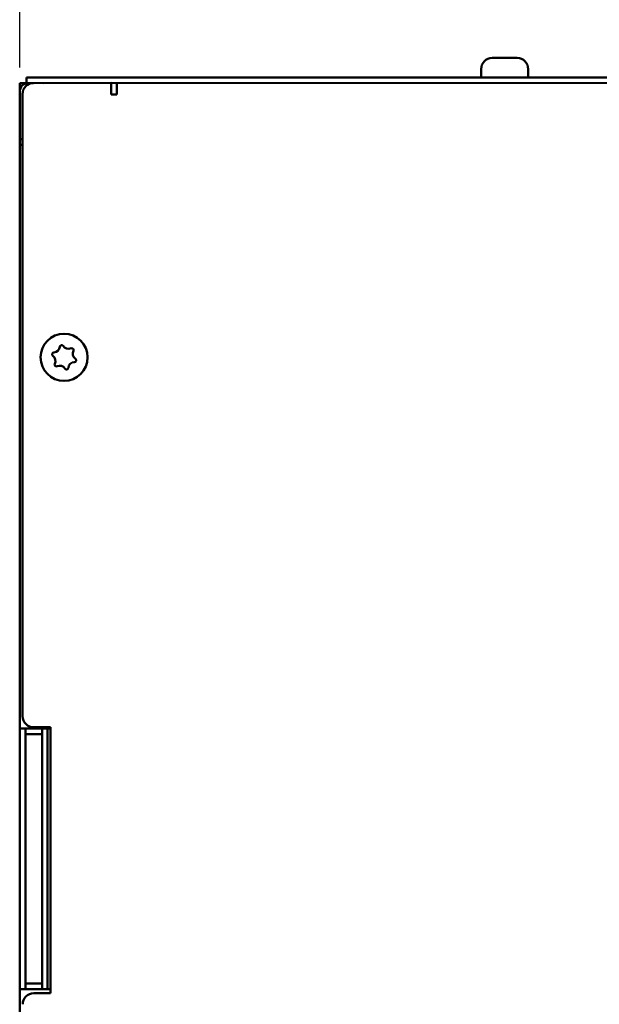
# Model space of a CAD drawing. Units: millimetres. Extents: x 0 to 2079, y 0 to 1470.
# Drawn here: x 1503 to 1608, y 1032 to 1210 of the extents above; entities that cross this region are included whole.
import ezdxf

# ---------------------------------------------------------------- set-up
doc = ezdxf.new("R2010")
doc.units = ezdxf.units.MM
doc.header["$LTSCALE"] = 3.5
doc.layers.add('Bemaßung (ISO)', color=7, linetype='Continuous', lineweight=25)
doc.layers.add('Sichtbar (ISO)', color=7, linetype='Continuous', lineweight=50)
doc.styles.add('Notiztext (DIN)', font='isocpeur.ttf')
doc.dimstyles.new('Standard (DIN)', dxfattribs={"dimscale": 3.5, "dimtxt": 3.5, "dimasz": 2.5, "dimexe": 3.175, "dimexo": 0.8, "dimgap": 0.8, "dimtad": 1, "dimrnd": 1e-08, "dimzin": 0, "dimtxsty": 'Notiztext (DIN)', "dimcen": 0.09, "dimdle": 10, "dimclrd": 256, "dimclre": 256, "dimclrt": 256, "dimadec": 0, "dimazin": 0, "dimtol": 1, "dimtfac": 1, "dimtmove": 0, "dimatfit": 3, "dimfxl": 1, "dimtolj": 1, "dimtzin": 0, "dimlwd": -1, "dimlwe": -1, "dimarcsym": 0})

# ---------------------------------------------------------------- blocks, each defined once
blk = doc.blocks.new('*D8')
at = {"layer": 'Bemaßung (ISO)', "transparency": 16777216}
for p, q in [((1503.1, 1201.06), (1503.1, 1288.68)), ((1833.1, 1201.13), (1833.1, 1288.68)), ((1511.85, 1277.57), (1824.35, 1277.57))]:
    blk.add_line(p, q, dxfattribs=at)
for points in [[(1511.85, 1279.03), (1511.85, 1276.11), (1503.1, 1277.57)], [(1824.35, 1279.03), (1824.35, 1276.11), (1833.1, 1277.57)]]:
    blk.add_solid(points, dxfattribs=at)
at = {"layer": 'Defpoints', "color": 0, "transparency": 16777216}
for p in [(1833.1, 1277.57), (1503.1, 1198.26), (1833.1, 1198.33)]:
    blk.add_point(p, dxfattribs=at)
at = {"layer": 'Bemaßung (ISO)', "transparency": 16777216, "insert": (1565.2, 1296.3), "char_height": 12.25, "attachment_point": 1, "style": 'Notiztext (DIN)'}
blk.add_mtext('\\A1;330,0±1,0 mm [12,99%%p0,04 in]', dxfattribs=at)

msp = doc.modelspace()

# ---------------------------------------------------------------- linework, layer by layer
at = {"layer": 'Sichtbar (ISO)'}
for p, q in [((1588.35, 1202.78), (1588.41, 1202.78)), ((1588.41, 1202.78), (1588.97, 1202.78)), ((1588.97, 1202.78), (1591.13, 1202.78)), ((1591.13, 1202.78), (1592.76, 1202.78)), ((1592.76, 1202.78), (1592.85, 1202.78)), ((1828.85, 1199.33), (1507.35, 1199.26)), ((1586.35, 1200.78), (1586.35, 1199.28)), ((1594.85, 1200.78), (1594.85, 1199.28)), ((1503.1, 1198.26), (1504.1, 1198.26)), ((1503.1, 1196.66), (1503.1, 1198.26)), ((1504.1, 1198.15), (1504.1, 1198.26)), ((1504.35, 1199.26), (1507.35, 1199.26)), ((1504.35, 1199.26), (1504.35, 1198.26)), ((1504.7, 1198.26), (1504.35, 1198.26)), ((1505.12, 1198.26), (1504.7, 1198.26)), ((1505.6, 1198.26), (1505.12, 1198.26)), ((1505.6, 1198.26), (1519.6, 1198.27)), ((1828.85, 1198.33), (1507.35, 1198.26)), ((1519.6, 1196.17), (1519.6, 1198.27)), ((1520.6, 1198.27), (1520.6, 1196.67)), ((1503.1, 1188.11), (1503.1, 1196.66)), ((1503.63, 1084.01), (1503.6, 1196.26)), ((1520.6, 1196.17), (1519.6, 1196.17)), ((1520.6, 1196.67), (1520.6, 1196.17)), ((1503.1, 1187.11), (1503.1, 1188.11)), ((1503.1, 1188.11), (1503.6, 1188.11)), ((1503.6, 1187.11), (1503.1, 1187.11)), ((1503.13, 1081.76), (1503.1, 1187.11)), ((1504.73, 1081.76), (1503.13, 1081.76)), ((1503.14, 1034.76), (1503.13, 1081.76)), ((1504.13, 1081.76), (1504.13, 1080.76)), ((1504.13, 1074.76), (1504.13, 1080.76)), ((1507.13, 1080.76), (1504.13, 1080.76)), ((1504.73, 1081.76), (1508.63, 1081.76)), ((1505.63, 1082.01), (1508.63, 1082.01)), ((1507.13, 1080.76), (1507.13, 1081.76)), ((1507.13, 1080.76), (1507.13, 1074.76)), ((1508.14, 1034.76), (1508.13, 1081.76)), ((1508.63, 1082.01), (1508.64, 1034.01)), ((1504.13, 1074.76), (1504.14, 1041.76)), ((1507.14, 1041.76), (1507.13, 1074.76)), ((1504.14, 1035.76), (1504.14, 1041.76)), ((1507.14, 1041.76), (1507.14, 1035.76)), ((1503.14, 1034.76), (1504.74, 1034.76)), ((1503.15, 1003.11), (1503.14, 1034.76)), ((1507.14, 1035.76), (1504.14, 1035.76)), ((1504.14, 1035.76), (1504.14, 1034.76)), ((1508.64, 1034.76), (1504.74, 1034.76)), ((1507.14, 1034.76), (1507.14, 1035.76)), ((1508.64, 1034.01), (1505.64, 1034.01))]:
    msp.add_line(p, q, dxfattribs=at)
msp.add_circle((1511.11, 1148.76), 4.25, dxfattribs=at)
for centre, radius, start, end in [((1588.35, 1200.78), 2, 90.0127, 180.0127), ((1592.85, 1200.78), 2, 0.0127, 90.0127), ((1504.7, 1196.66), 1.6, 90.0127, 180.0127), ((1505.6, 1196.26), 2, 90.0127, 180.0127), ((1505.95, 1197.66), 1.6, 157.9884, 158.6886), ((1509.26, 1149.31), 0.312, 92.1952, 163.5294), ((1509.2, 1150.78), 1.15, 272.1952, 354.8635), ((1510.66, 1150.65), 0.313, 103.5294, 174.8635), ((1510.66, 1150.65), 0.313, 32.1952, 103.5294), ((1511.9, 1151.43), 1.15, 212.1952, 294.8635), ((1512.52, 1150.1), 0.312, 43.5294, 114.8635), ((1513.82, 1149.41), 1.15, 152.1952, 234.8635), ((1512.52, 1150.1), 0.312, 332.1952, 43.5294), ((1509.26, 1149.31), 0.312, 163.5294, 234.8635), ((1508.41, 1148.11), 1.15, 332.1952, 54.8635), ((1513.03, 1146.75), 1.15, 92.1952, 174.8635), ((1512.97, 1148.21), 0.312, 272.1952, 343.5294), ((1512.97, 1148.21), 0.312, 343.5294, 54.8635), ((1509.71, 1147.43), 0.312, 152.1952, 223.5294), ((1509.71, 1147.43), 0.312, 223.5294, 294.8635), ((1510.33, 1146.1), 1.15, 32.1952, 114.8635), ((1511.57, 1146.88), 0.313, 212.1952, 283.5294), ((1511.57, 1146.88), 0.313, 283.5294, 354.8635), ((1505.63, 1084.01), 2, 180.0127, 270.0127), ((1505.64, 1032.01), 2, 90.0127, 180.0127)]:
    msp.add_arc(centre, radius, start, end, dxfattribs=at)

# ---------------------------------------------------------------- dimensions: what is measured, and where the dimension line sits
at = {"layer": 'Bemaßung (ISO)'}
dim = msp.add_linear_dim(base=(1833.1, 1277.57), p1=(1503.1, 1198.26), p2=(1833.1, 1198.33), angle=180, text='<> mm [12,99%%p0,04 in]', dimstyle='Standard (DIN)', override={"dimgap": 0.8, "dimdec": 1, "dimpost": '', "dimtol": 1, "dimlim": 0, "dimtp": 1, "dimtm": 1, "dimtdec": 1, "dimtofl": 0, "dimatfit": 1}, dxfattribs=at)
dim.commit()
dim.dimension.update_dxf_attribs({"geometry": '*D8', "text_midpoint": (1668.1, 1277.57), "dimtype": 160})

doc.saveas('drawing.dxf')
